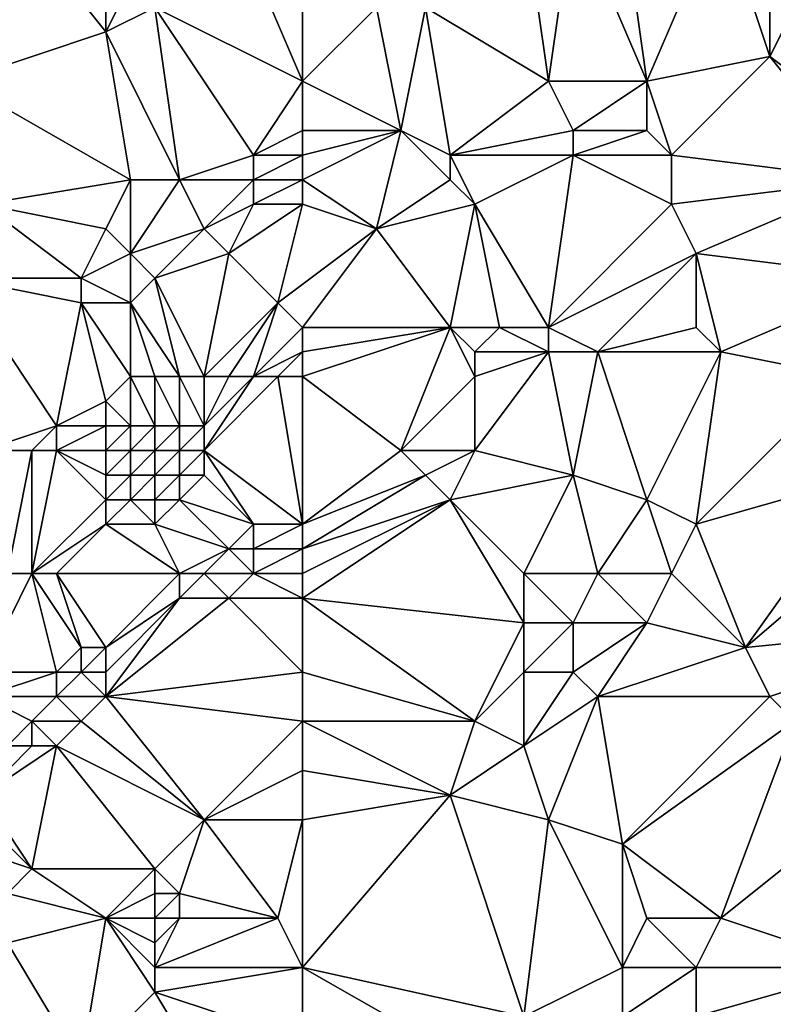
# Model space of a CAD drawing. Units: metres. Extents: x 71250 to 71875, y 359500 to 360000.
# Drawn here: x 71450 to 71481, y 359574 to 359614 of the extents above; entities that cross this region are included whole.
import ezdxf

# ---------------------------------------------------------------- set-up
doc = ezdxf.new("R2010")
doc.units = ezdxf.units.M
doc.layers.add('Terrain', color=15, linetype='Continuous')

msp = doc.modelspace()

# ---------------------------------------------------------------- linework, layer by layer
at = {"layer": 'Terrain'}
for points in [[(71450, 359619, 545.67), (71448, 359612, 547.88), (71454, 359614, 550.02), (71450, 359619, 545.67)], [(71450, 359619, 545.67), (71454, 359614, 550.02), (71454, 359618, 548.2), (71450, 359619, 545.67)], [(71459, 359619, 549.75), (71456, 359615, 550.51), (71462, 359612, 554.37), (71459, 359619, 549.75)], [(71462, 359619, 550.92), (71459, 359619, 549.75), (71462, 359612, 554.37), (71462, 359619, 550.92)], [(71462, 359619, 550.92), (71462, 359612, 554.37), (71465, 359615, 554.05), (71462, 359619, 550.92)], [(71471, 359619, 554.43), (71467, 359615, 554.65), (71472, 359612, 557.18), (71471, 359619, 554.43)], [(71473, 359619, 554.97), (71471, 359619, 554.43), (71472, 359612, 557.18), (71473, 359619, 554.97)], [(71473, 359619, 554.97), (71472, 359612, 557.18), (71476, 359612, 558.29), (71473, 359619, 554.97)], [(71475, 359619, 555.58), (71473, 359619, 554.97), (71476, 359612, 558.29), (71475, 359619, 555.58)], [(71479, 359619, 556.88), (71475, 359619, 555.58), (71476, 359612, 558.29), (71479, 359619, 556.88)], [(71479, 359619, 556.88), (71476, 359612, 558.29), (71481, 359613, 559.02), (71479, 359619, 556.88)], [(71481, 359619, 557.44), (71479, 359619, 556.88), (71481, 359613, 559.02), (71481, 359619, 557.44)], [(71484, 359619, 558.27), (71481, 359619, 557.44), (71481, 359613, 559.02), (71484, 359619, 558.27)], [(71484, 359619, 558.27), (71481, 359613, 559.02), (71485, 359610, 560.94), (71484, 359619, 558.27)], [(71454, 359614, 550.02), (71455, 359616, 549.65), (71454, 359618, 548.2), (71454, 359614, 550.02)], [(71454, 359614, 550.02), (71456, 359615, 550.51), (71455, 359616, 549.65), (71454, 359614, 550.02)], [(71457, 359608, 554.2), (71456, 359615, 550.51), (71454, 359614, 550.02), (71457, 359608, 554.2)], [(71457, 359608, 554.2), (71460, 359609, 554.96), (71456, 359615, 550.51), (71457, 359608, 554.2)], [(71460, 359609, 554.96), (71462, 359612, 554.37), (71456, 359615, 550.51), (71460, 359609, 554.96)], [(71462, 359612, 554.37), (71466, 359610, 556.36), (71465, 359615, 554.05), (71462, 359612, 554.37)], [(71466, 359610, 556.36), (71467, 359615, 554.65), (71465, 359615, 554.05), (71466, 359610, 556.36)], [(71468, 359609, 557.2), (71467, 359615, 554.65), (71466, 359610, 556.36), (71468, 359609, 557.2)], [(71468, 359609, 557.2), (71472, 359612, 557.18), (71467, 359615, 554.65), (71468, 359609, 557.2)], [(71455, 359608, 553.33), (71454, 359614, 550.02), (71448, 359612, 547.88), (71455, 359608, 553.33)], [(71457, 359608, 554.2), (71454, 359614, 550.02), (71455, 359608, 553.33), (71457, 359608, 554.2)], [(71477, 359609, 559.31), (71481, 359613, 559.02), (71476, 359612, 558.29), (71477, 359609, 559.31)], [(71485, 359608, 561.28), (71481, 359613, 559.02), (71477, 359609, 559.31), (71485, 359608, 561.28)], [(71485, 359608, 561.28), (71485, 359610, 560.94), (71481, 359613, 559.02), (71485, 359608, 561.28)], [(71449, 359607, 550.54), (71455, 359608, 553.33), (71448, 359612, 547.88), (71449, 359607, 550.54)], [(71460, 359609, 554.96), (71462, 359610, 555.22), (71462, 359612, 554.37), (71460, 359609, 554.96)], [(71462, 359610, 555.22), (71466, 359610, 556.36), (71462, 359612, 554.37), (71462, 359610, 555.22)], [(71468, 359609, 557.2), (71473, 359610, 558.01), (71472, 359612, 557.18), (71468, 359609, 557.2)], [(71473, 359610, 558.01), (71476, 359612, 558.29), (71472, 359612, 557.18), (71473, 359610, 558.01)], [(71476, 359610, 558.83), (71476, 359612, 558.29), (71473, 359610, 558.01), (71476, 359610, 558.83)], [(71477, 359609, 559.31), (71476, 359612, 558.29), (71476, 359610, 558.83), (71477, 359609, 559.31)], [(71462, 359609, 555.58), (71462, 359610, 555.22), (71460, 359609, 554.96), (71462, 359609, 555.58)], [(71462, 359608, 555.89), (71465, 359606, 557.2), (71466, 359610, 556.36), (71462, 359608, 555.89)], [(71462, 359608, 555.89), (71466, 359610, 556.36), (71462, 359609, 555.58), (71462, 359608, 555.89)], [(71462, 359609, 555.58), (71466, 359610, 556.36), (71462, 359610, 555.22), (71462, 359609, 555.58)], [(71465, 359606, 557.2), (71468, 359608, 557.45), (71466, 359610, 556.36), (71465, 359606, 557.2)], [(71468, 359608, 557.45), (71468, 359609, 557.2), (71466, 359610, 556.36), (71468, 359608, 557.45)], [(71473, 359609, 558.23), (71473, 359610, 558.01), (71468, 359609, 557.2), (71473, 359609, 558.23)], [(71477, 359609, 559.31), (71476, 359610, 558.83), (71473, 359609, 558.23), (71477, 359609, 559.31)], [(71473, 359609, 558.23), (71476, 359610, 558.83), (71473, 359610, 558.01), (71473, 359609, 558.23)], [(71460, 359608, 555.32), (71460, 359609, 554.96), (71457, 359608, 554.2), (71460, 359608, 555.32)], [(71462, 359608, 555.89), (71462, 359609, 555.58), (71460, 359608, 555.32), (71462, 359608, 555.89)], [(71460, 359608, 555.32), (71462, 359609, 555.58), (71460, 359609, 554.96), (71460, 359608, 555.32)], [(71469, 359607, 557.95), (71473, 359609, 558.23), (71468, 359609, 557.2), (71469, 359607, 557.95)], [(71469, 359607, 557.95), (71468, 359609, 557.2), (71468, 359608, 557.45), (71469, 359607, 557.95)], [(71472, 359602, 560.27), (71473, 359609, 558.23), (71469, 359607, 557.95), (71472, 359602, 560.27)], [(71472, 359602, 560.27), (71477, 359607, 559.79), (71473, 359609, 558.23), (71472, 359602, 560.27)], [(71477, 359607, 559.79), (71477, 359609, 559.31), (71473, 359609, 558.23), (71477, 359607, 559.79)], [(71485, 359608, 561.28), (71477, 359609, 559.31), (71477, 359607, 559.79), (71485, 359608, 561.28)], [(71454, 359606, 553.79), (71455, 359608, 553.33), (71449, 359607, 550.54), (71454, 359606, 553.79)], [(71455, 359605, 554.63), (71455, 359608, 553.33), (71454, 359606, 553.79), (71455, 359605, 554.63)], [(71455, 359605, 554.63), (71457, 359608, 554.2), (71455, 359608, 553.33), (71455, 359605, 554.63)], [(71455, 359605, 554.63), (71458, 359606, 555.37), (71457, 359608, 554.2), (71455, 359605, 554.63)], [(71458, 359606, 555.37), (71460, 359608, 555.32), (71457, 359608, 554.2), (71458, 359606, 555.37)], [(71458, 359606, 555.37), (71460, 359607, 555.66), (71460, 359608, 555.32), (71458, 359606, 555.37)], [(71462, 359607, 556.19), (71462, 359608, 555.89), (71460, 359607, 555.66), (71462, 359607, 556.19)], [(71460, 359607, 555.66), (71462, 359608, 555.89), (71460, 359608, 555.32), (71460, 359607, 555.66)], [(71462, 359607, 556.19), (71465, 359606, 557.2), (71462, 359608, 555.89), (71462, 359607, 556.19)], [(71465, 359606, 557.2), (71469, 359607, 557.95), (71468, 359608, 557.45), (71465, 359606, 557.2)], [(71485, 359608, 561.28), (71477, 359607, 559.79), (71478, 359605, 560.53), (71485, 359608, 561.28)], [(71486, 359604, 562.39), (71485, 359608, 561.28), (71478, 359605, 560.53), (71486, 359604, 562.39)], [(71453, 359604, 554.15), (71449, 359607, 550.54), (71448, 359604, 551.51), (71453, 359604, 554.15)], [(71453, 359604, 554.15), (71454, 359606, 553.79), (71449, 359607, 550.54), (71453, 359604, 554.15)], [(71459, 359605, 556.09), (71460, 359607, 555.66), (71458, 359606, 555.37), (71459, 359605, 556.09)], [(71461, 359603, 557.54), (71462, 359607, 556.19), (71459, 359605, 556.09), (71461, 359603, 557.54)], [(71459, 359605, 556.09), (71462, 359607, 556.19), (71460, 359607, 555.66), (71459, 359605, 556.09)], [(71461, 359603, 557.54), (71465, 359606, 557.2), (71462, 359607, 556.19), (71461, 359603, 557.54)], [(71468, 359602, 559.36), (71469, 359607, 557.95), (71465, 359606, 557.2), (71468, 359602, 559.36)], [(71470, 359602, 559.86), (71469, 359607, 557.95), (71468, 359602, 559.36), (71470, 359602, 559.86)], [(71472, 359602, 560.27), (71469, 359607, 557.95), (71470, 359602, 559.86), (71472, 359602, 560.27)], [(71472, 359602, 560.27), (71478, 359605, 560.53), (71477, 359607, 559.79), (71472, 359602, 560.27)], [(71453, 359604, 554.15), (71455, 359605, 554.63), (71454, 359606, 553.79), (71453, 359604, 554.15)], [(71456, 359604, 555.38), (71458, 359606, 555.37), (71455, 359605, 554.63), (71456, 359604, 555.38)], [(71456, 359604, 555.38), (71459, 359605, 556.09), (71458, 359606, 555.37), (71456, 359604, 555.38)], [(71462, 359602, 558.15), (71465, 359606, 557.2), (71461, 359603, 557.54), (71462, 359602, 558.15)], [(71462, 359602, 558.15), (71468, 359602, 559.36), (71465, 359606, 557.2), (71462, 359602, 558.15)], [(71455, 359603, 555.36), (71455, 359605, 554.63), (71453, 359604, 554.15), (71455, 359603, 555.36)], [(71455, 359603, 555.36), (71456, 359604, 555.38), (71455, 359605, 554.63), (71455, 359603, 555.36)], [(71458, 359600, 557.44), (71459, 359605, 556.09), (71456, 359604, 555.38), (71458, 359600, 557.44)], [(71458, 359600, 557.44), (71461, 359603, 557.54), (71459, 359605, 556.09), (71458, 359600, 557.44)], [(71474, 359601, 560.82), (71478, 359605, 560.53), (71472, 359602, 560.27), (71474, 359601, 560.82)], [(71474, 359601, 560.82), (71478, 359602, 561.25), (71478, 359605, 560.53), (71474, 359601, 560.82)], [(71479, 359601, 561.77), (71478, 359605, 560.53), (71478, 359602, 561.25), (71479, 359601, 561.77)], [(71486, 359604, 562.39), (71478, 359605, 560.53), (71479, 359601, 561.77), (71486, 359604, 562.39)], [(71453, 359603, 554.52), (71448, 359604, 551.51), (71452, 359598, 555.87), (71453, 359603, 554.52)], [(71453, 359603, 554.52), (71453, 359604, 554.15), (71448, 359604, 551.51), (71453, 359603, 554.52)], [(71448, 359604, 551.51), (71449, 359597, 554.42), (71452, 359598, 555.87), (71448, 359604, 551.51)], [(71455, 359603, 555.36), (71453, 359604, 554.15), (71453, 359603, 554.52), (71455, 359603, 555.36)], [(71457, 359600, 557.22), (71456, 359604, 555.38), (71455, 359603, 555.36), (71457, 359600, 557.22)], [(71458, 359600, 557.44), (71456, 359604, 555.38), (71457, 359600, 557.22), (71458, 359600, 557.44)], [(71486, 359604, 562.39), (71479, 359601, 561.77), (71484, 359600, 563.27), (71486, 359604, 562.39)], [(71453, 359603, 554.52), (71452, 359598, 555.87), (71454, 359599, 556.71), (71453, 359603, 554.52)], [(71455, 359600, 556.61), (71455, 359603, 555.36), (71453, 359603, 554.52), (71455, 359600, 556.61)], [(71455, 359600, 556.61), (71453, 359603, 554.52), (71454, 359599, 556.71), (71455, 359600, 556.61)], [(71457, 359600, 557.22), (71455, 359603, 555.36), (71456, 359600, 556.95), (71457, 359600, 557.22)], [(71456, 359600, 556.95), (71455, 359603, 555.36), (71455, 359600, 556.61), (71456, 359600, 556.95)], [(71459, 359600, 557.68), (71461, 359603, 557.54), (71458, 359600, 557.44), (71459, 359600, 557.68)], [(71460, 359600, 558.02), (71461, 359603, 557.54), (71459, 359600, 557.68), (71460, 359600, 558.02)], [(71460, 359600, 558.02), (71462, 359602, 558.15), (71461, 359603, 557.54), (71460, 359600, 558.02)], [(71460, 359600, 558.02), (71462, 359601, 558.41), (71462, 359602, 558.15), (71460, 359600, 558.02)], [(71462, 359600, 558.58), (71466, 359597, 559.8), (71468, 359602, 559.36), (71462, 359600, 558.58)], [(71462, 359600, 558.58), (71468, 359602, 559.36), (71462, 359601, 558.41), (71462, 359600, 558.58)], [(71462, 359601, 558.41), (71468, 359602, 559.36), (71462, 359602, 558.15), (71462, 359601, 558.41)], [(71469, 359600, 559.93), (71468, 359602, 559.36), (71466, 359597, 559.8), (71469, 359600, 559.93)], [(71469, 359600, 559.93), (71469, 359601, 559.79), (71468, 359602, 559.36), (71469, 359600, 559.93)], [(71469, 359601, 559.79), (71470, 359602, 559.86), (71468, 359602, 559.36), (71469, 359601, 559.79)], [(71472, 359601, 560.49), (71470, 359602, 559.86), (71469, 359601, 559.79), (71472, 359601, 560.49)], [(71472, 359601, 560.49), (71472, 359602, 560.27), (71470, 359602, 559.86), (71472, 359601, 560.49)], [(71474, 359601, 560.82), (71472, 359602, 560.27), (71472, 359601, 560.49), (71474, 359601, 560.82)], [(71479, 359601, 561.77), (71478, 359602, 561.25), (71474, 359601, 560.82), (71479, 359601, 561.77)], [(71461, 359600, 558.34), (71462, 359601, 558.41), (71460, 359600, 558.02), (71461, 359600, 558.34)], [(71462, 359600, 558.58), (71462, 359601, 558.41), (71461, 359600, 558.34), (71462, 359600, 558.58)], [(71469, 359600, 559.93), (71469, 359597, 560.62), (71472, 359601, 560.49), (71469, 359600, 559.93)], [(71469, 359600, 559.93), (71472, 359601, 560.49), (71469, 359601, 559.79), (71469, 359600, 559.93)], [(71472, 359601, 560.49), (71469, 359597, 560.62), (71473, 359596, 562.26), (71472, 359601, 560.49)], [(71474, 359601, 560.82), (71472, 359601, 560.49), (71473, 359596, 562.26), (71474, 359601, 560.82)], [(71474, 359601, 560.82), (71473, 359596, 562.26), (71476, 359595, 563.28), (71474, 359601, 560.82)], [(71479, 359601, 561.77), (71474, 359601, 560.82), (71476, 359595, 563.28), (71479, 359601, 561.77)], [(71479, 359601, 561.77), (71476, 359595, 563.28), (71478, 359594, 563.93), (71479, 359601, 561.77)], [(71484, 359600, 563.27), (71479, 359601, 561.77), (71478, 359594, 563.93), (71484, 359600, 563.27)], [(71455, 359600, 556.61), (71454, 359599, 556.71), (71455, 359598, 557.62), (71455, 359600, 556.61)], [(71456, 359600, 556.95), (71455, 359600, 556.61), (71456, 359598, 557.94), (71456, 359600, 556.95)], [(71455, 359600, 556.61), (71455, 359598, 557.62), (71456, 359598, 557.94), (71455, 359600, 556.61)], [(71457, 359600, 557.22), (71456, 359600, 556.95), (71457, 359598, 558.1), (71457, 359600, 557.22)], [(71456, 359600, 556.95), (71456, 359598, 557.94), (71457, 359598, 558.1), (71456, 359600, 556.95)], [(71458, 359600, 557.44), (71457, 359600, 557.22), (71458, 359598, 558.17), (71458, 359600, 557.44)], [(71457, 359600, 557.22), (71457, 359598, 558.1), (71458, 359598, 558.17), (71457, 359600, 557.22)], [(71461, 359600, 558.34), (71460, 359600, 558.02), (71458, 359597, 558.27), (71461, 359600, 558.34)], [(71461, 359600, 558.34), (71458, 359597, 558.27), (71462, 359594, 559.38), (71461, 359600, 558.34)], [(71460, 359600, 558.02), (71459, 359600, 557.68), (71458, 359598, 558.17), (71460, 359600, 558.02)], [(71460, 359600, 558.02), (71458, 359598, 558.17), (71458, 359597, 558.27), (71460, 359600, 558.02)], [(71459, 359600, 557.68), (71458, 359600, 557.44), (71458, 359598, 558.17), (71459, 359600, 557.68)], [(71462, 359600, 558.58), (71461, 359600, 558.34), (71462, 359594, 559.38), (71462, 359600, 558.58)], [(71462, 359600, 558.58), (71462, 359594, 559.38), (71466, 359597, 559.8), (71462, 359600, 558.58)], [(71469, 359600, 559.93), (71466, 359597, 559.8), (71469, 359597, 560.62), (71469, 359600, 559.93)], [(71484, 359600, 563.27), (71478, 359594, 563.93), (71485, 359596, 564.56), (71484, 359600, 563.27)], [(71454, 359598, 557.14), (71454, 359599, 556.71), (71452, 359598, 555.87), (71454, 359598, 557.14)], [(71455, 359598, 557.62), (71454, 359599, 556.71), (71454, 359598, 557.14), (71455, 359598, 557.62)], [(71451, 359597, 555.51), (71452, 359598, 555.87), (71449, 359597, 554.42), (71451, 359597, 555.51)], [(71452, 359597, 556.14), (71452, 359598, 555.87), (71451, 359597, 555.51), (71452, 359597, 556.14)], [(71454, 359597, 557.37), (71454, 359598, 557.14), (71452, 359597, 556.14), (71454, 359597, 557.37)], [(71452, 359597, 556.14), (71454, 359598, 557.14), (71452, 359598, 555.87), (71452, 359597, 556.14)], [(71455, 359597, 557.82), (71455, 359598, 557.62), (71454, 359597, 557.37), (71455, 359597, 557.82)], [(71454, 359597, 557.37), (71455, 359598, 557.62), (71454, 359598, 557.14), (71454, 359597, 557.37)], [(71456, 359597, 558.1), (71456, 359598, 557.94), (71455, 359597, 557.82), (71456, 359597, 558.1)], [(71455, 359597, 557.82), (71456, 359598, 557.94), (71455, 359598, 557.62), (71455, 359597, 557.82)], [(71457, 359597, 558.23), (71457, 359598, 558.1), (71456, 359597, 558.1), (71457, 359597, 558.23)], [(71456, 359597, 558.1), (71457, 359598, 558.1), (71456, 359598, 557.94), (71456, 359597, 558.1)], [(71458, 359597, 558.27), (71458, 359598, 558.17), (71457, 359597, 558.23), (71458, 359597, 558.27)], [(71457, 359597, 558.23), (71458, 359598, 558.17), (71457, 359598, 558.1), (71457, 359597, 558.23)], [(71450, 359592, 556.36), (71451, 359597, 555.51), (71449, 359597, 554.42), (71450, 359592, 556.36)], [(71451, 359592, 556.63), (71451, 359597, 555.51), (71450, 359592, 556.36), (71451, 359592, 556.63)], [(71451, 359592, 556.63), (71454, 359595, 557.34), (71452, 359597, 556.14), (71451, 359592, 556.63)], [(71451, 359592, 556.63), (71452, 359597, 556.14), (71451, 359597, 555.51), (71451, 359592, 556.63)], [(71454, 359595, 557.34), (71454, 359596, 557.41), (71452, 359597, 556.14), (71454, 359595, 557.34)], [(71454, 359596, 557.41), (71454, 359597, 557.37), (71452, 359597, 556.14), (71454, 359596, 557.41)], [(71455, 359596, 557.8), (71455, 359597, 557.82), (71454, 359596, 557.41), (71455, 359596, 557.8)], [(71454, 359596, 557.41), (71455, 359597, 557.82), (71454, 359597, 557.37), (71454, 359596, 557.41)], [(71456, 359596, 558.03), (71456, 359597, 558.1), (71455, 359596, 557.8), (71456, 359596, 558.03)], [(71455, 359596, 557.8), (71456, 359597, 558.1), (71455, 359597, 557.82), (71455, 359596, 557.8)], [(71457, 359596, 558.14), (71457, 359597, 558.23), (71456, 359596, 558.03), (71457, 359596, 558.14)], [(71456, 359596, 558.03), (71457, 359597, 558.23), (71456, 359597, 558.1), (71456, 359596, 558.03)], [(71458, 359596, 558.2), (71458, 359597, 558.27), (71457, 359596, 558.14), (71458, 359596, 558.2)], [(71457, 359596, 558.14), (71458, 359597, 558.27), (71457, 359597, 558.23), (71457, 359596, 558.14)], [(71462, 359594, 559.38), (71458, 359597, 558.27), (71460, 359594, 558.64), (71462, 359594, 559.38)], [(71460, 359594, 558.64), (71458, 359597, 558.27), (71458, 359596, 558.2), (71460, 359594, 558.64)], [(71462, 359594, 559.38), (71467, 359596, 560.33), (71466, 359597, 559.8), (71462, 359594, 559.38)], [(71467, 359596, 560.33), (71469, 359597, 560.62), (71466, 359597, 559.8), (71467, 359596, 560.33)], [(71468, 359595, 560.97), (71469, 359597, 560.62), (71467, 359596, 560.33), (71468, 359595, 560.97)], [(71468, 359595, 560.97), (71473, 359596, 562.26), (71469, 359597, 560.62), (71468, 359595, 560.97)], [(71455, 359595, 557.65), (71455, 359596, 557.8), (71454, 359595, 557.34), (71455, 359595, 557.65)], [(71454, 359595, 557.34), (71455, 359596, 557.8), (71454, 359596, 557.41), (71454, 359595, 557.34)], [(71456, 359595, 557.84), (71456, 359596, 558.03), (71455, 359595, 557.65), (71456, 359595, 557.84)], [(71455, 359595, 557.65), (71456, 359596, 558.03), (71455, 359596, 557.8), (71455, 359595, 557.65)], [(71457, 359595, 557.96), (71457, 359596, 558.14), (71456, 359595, 557.84), (71457, 359595, 557.96)], [(71456, 359595, 557.84), (71457, 359596, 558.14), (71456, 359596, 558.03), (71456, 359595, 557.84)], [(71460, 359594, 558.64), (71458, 359596, 558.2), (71457, 359595, 557.96), (71460, 359594, 558.64)], [(71457, 359595, 557.96), (71458, 359596, 558.2), (71457, 359596, 558.14), (71457, 359595, 557.96)], [(71462, 359593, 559.65), (71468, 359595, 560.97), (71467, 359596, 560.33), (71462, 359593, 559.65)], [(71462, 359593, 559.65), (71467, 359596, 560.33), (71462, 359594, 559.38), (71462, 359593, 559.65)], [(71471, 359592, 562.96), (71473, 359596, 562.26), (71468, 359595, 560.97), (71471, 359592, 562.96)], [(71474, 359592, 563.71), (71473, 359596, 562.26), (71471, 359592, 562.96), (71474, 359592, 563.71)], [(71474, 359592, 563.71), (71476, 359595, 563.28), (71473, 359596, 562.26), (71474, 359592, 563.71)], [(71485, 359596, 564.56), (71478, 359594, 563.93), (71480, 359589, 565.59), (71485, 359596, 564.56)], [(71487, 359595, 565.14), (71485, 359596, 564.56), (71480, 359589, 565.59), (71487, 359595, 565.14)], [(71451, 359592, 556.63), (71454, 359594, 557.26), (71454, 359595, 557.34), (71451, 359592, 556.63)], [(71456, 359594, 557.67), (71455, 359595, 557.65), (71454, 359594, 557.26), (71456, 359594, 557.67)], [(71454, 359594, 557.26), (71455, 359595, 557.65), (71454, 359595, 557.34), (71454, 359594, 557.26)], [(71456, 359594, 557.67), (71456, 359595, 557.84), (71455, 359595, 557.65), (71456, 359594, 557.67)], [(71459, 359593, 558.44), (71457, 359595, 557.96), (71456, 359594, 557.67), (71459, 359593, 558.44)], [(71456, 359594, 557.67), (71457, 359595, 557.96), (71456, 359595, 557.84), (71456, 359594, 557.67)], [(71459, 359593, 558.44), (71460, 359594, 558.64), (71457, 359595, 557.96), (71459, 359593, 558.44)], [(71462, 359591, 560.25), (71471, 359590, 563.45), (71468, 359595, 560.97), (71462, 359591, 560.25)], [(71462, 359591, 560.25), (71468, 359595, 560.97), (71462, 359592, 559.95), (71462, 359591, 560.25)], [(71462, 359592, 559.95), (71468, 359595, 560.97), (71462, 359593, 559.65), (71462, 359592, 559.95)], [(71471, 359590, 563.45), (71471, 359592, 562.96), (71468, 359595, 560.97), (71471, 359590, 563.45)], [(71477, 359592, 564.27), (71476, 359595, 563.28), (71474, 359592, 563.71), (71477, 359592, 564.27)], [(71477, 359592, 564.27), (71478, 359594, 563.93), (71476, 359595, 563.28), (71477, 359592, 564.27)], [(71490, 359590, 566.81), (71487, 359595, 565.14), (71480, 359589, 565.59), (71490, 359590, 566.81)], [(71452, 359592, 556.86), (71454, 359594, 557.26), (71451, 359592, 556.63), (71452, 359592, 556.86)], [(71457, 359592, 558.01), (71454, 359594, 557.26), (71452, 359592, 556.86), (71457, 359592, 558.01)], [(71457, 359592, 558.01), (71456, 359594, 557.67), (71454, 359594, 557.26), (71457, 359592, 558.01)], [(71457, 359592, 558.01), (71459, 359593, 558.44), (71456, 359594, 557.67), (71457, 359592, 558.01)], [(71460, 359593, 558.86), (71460, 359594, 558.64), (71459, 359593, 558.44), (71460, 359593, 558.86)], [(71462, 359593, 559.65), (71462, 359594, 559.38), (71460, 359593, 558.86), (71462, 359593, 559.65)], [(71460, 359593, 558.86), (71462, 359594, 559.38), (71460, 359594, 558.64), (71460, 359593, 558.86)], [(71480, 359589, 565.59), (71478, 359594, 563.93), (71477, 359592, 564.27), (71480, 359589, 565.59)], [(71458, 359592, 558.34), (71459, 359593, 558.44), (71457, 359592, 558.01), (71458, 359592, 558.34)], [(71460, 359592, 559.16), (71459, 359593, 558.44), (71458, 359592, 558.34), (71460, 359592, 559.16)], [(71460, 359592, 559.16), (71460, 359593, 558.86), (71459, 359593, 558.44), (71460, 359592, 559.16)], [(71462, 359592, 559.95), (71462, 359593, 559.65), (71460, 359592, 559.16), (71462, 359592, 559.95)], [(71460, 359592, 559.16), (71462, 359593, 559.65), (71460, 359593, 558.86), (71460, 359592, 559.16)], [(71452, 359588, 557.28), (71451, 359592, 556.63), (71449, 359588, 556.71), (71452, 359588, 557.28)], [(71449, 359588, 556.71), (71451, 359592, 556.63), (71450, 359592, 556.36), (71449, 359588, 556.71)], [(71452, 359588, 557.28), (71453, 359589, 557.39), (71451, 359592, 556.63), (71452, 359588, 557.28)], [(71453, 359589, 557.39), (71452, 359592, 556.86), (71451, 359592, 556.63), (71453, 359589, 557.39)], [(71454, 359589, 557.74), (71457, 359592, 558.01), (71452, 359592, 556.86), (71454, 359589, 557.74)], [(71454, 359589, 557.74), (71452, 359592, 556.86), (71453, 359589, 557.39), (71454, 359589, 557.74)], [(71454, 359589, 557.74), (71457, 359591, 558.3), (71457, 359592, 558.01), (71454, 359589, 557.74)], [(71459, 359591, 559.09), (71458, 359592, 558.34), (71457, 359591, 558.3), (71459, 359591, 559.09)], [(71457, 359591, 558.3), (71458, 359592, 558.34), (71457, 359592, 558.01), (71457, 359591, 558.3)], [(71459, 359591, 559.09), (71460, 359592, 559.16), (71458, 359592, 558.34), (71459, 359591, 559.09)], [(71462, 359591, 560.25), (71460, 359592, 559.16), (71459, 359591, 559.09), (71462, 359591, 560.25)], [(71462, 359591, 560.25), (71462, 359592, 559.95), (71460, 359592, 559.16), (71462, 359591, 560.25)], [(71473, 359590, 563.96), (71474, 359592, 563.71), (71471, 359592, 562.96), (71473, 359590, 563.96)], [(71473, 359590, 563.96), (71471, 359592, 562.96), (71471, 359590, 563.45), (71473, 359590, 563.96)], [(71476, 359590, 564.56), (71474, 359592, 563.71), (71473, 359590, 563.96), (71476, 359590, 564.56)], [(71476, 359590, 564.56), (71477, 359592, 564.27), (71474, 359592, 563.71), (71476, 359590, 564.56)], [(71480, 359589, 565.59), (71477, 359592, 564.27), (71476, 359590, 564.56), (71480, 359589, 565.59)], [(71454, 359587, 558.36), (71462, 359588, 561.02), (71459, 359591, 559.09), (71454, 359587, 558.36)], [(71454, 359587, 558.36), (71459, 359591, 559.09), (71457, 359591, 558.3), (71454, 359587, 558.36)], [(71454, 359587, 558.36), (71457, 359591, 558.3), (71454, 359588, 558.02), (71454, 359587, 558.36)], [(71454, 359588, 558.02), (71457, 359591, 558.3), (71454, 359589, 557.74), (71454, 359588, 558.02)], [(71462, 359588, 561.02), (71462, 359591, 560.25), (71459, 359591, 559.09), (71462, 359588, 561.02)], [(71462, 359588, 561.02), (71469, 359586, 563.84), (71462, 359591, 560.25), (71462, 359588, 561.02)], [(71462, 359591, 560.25), (71469, 359586, 563.84), (71471, 359590, 563.45), (71462, 359591, 560.25)], [(71469, 359586, 563.84), (71471, 359588, 563.93), (71471, 359590, 563.45), (71469, 359586, 563.84)], [(71473, 359588, 564.41), (71473, 359590, 563.96), (71471, 359588, 563.93), (71473, 359588, 564.41)], [(71471, 359588, 563.93), (71473, 359590, 563.96), (71471, 359590, 563.45), (71471, 359588, 563.93)], [(71474, 359587, 564.84), (71476, 359590, 564.56), (71473, 359588, 564.41), (71474, 359587, 564.84)], [(71473, 359588, 564.41), (71476, 359590, 564.56), (71473, 359590, 563.96), (71473, 359588, 564.41)], [(71474, 359587, 564.84), (71480, 359589, 565.59), (71476, 359590, 564.56), (71474, 359587, 564.84)], [(71490, 359590, 566.81), (71480, 359589, 565.59), (71481, 359587, 566.26), (71490, 359590, 566.81)], [(71490, 359590, 566.81), (71481, 359587, 566.26), (71482, 359586, 566.64), (71490, 359590, 566.81)], [(71453, 359588, 557.62), (71453, 359589, 557.39), (71452, 359588, 557.28), (71453, 359588, 557.62)], [(71454, 359588, 558.02), (71454, 359589, 557.74), (71453, 359588, 557.62), (71454, 359588, 558.02)], [(71453, 359588, 557.62), (71454, 359589, 557.74), (71453, 359589, 557.39), (71453, 359588, 557.62)], [(71481, 359587, 566.26), (71480, 359589, 565.59), (71474, 359587, 564.84), (71481, 359587, 566.26)], [(71452, 359587, 557.53), (71452, 359588, 557.28), (71449, 359587, 556.81), (71452, 359587, 557.53)], [(71449, 359587, 556.81), (71452, 359588, 557.28), (71449, 359588, 556.71), (71449, 359587, 556.81)], [(71454, 359587, 558.36), (71453, 359588, 557.62), (71452, 359587, 557.53), (71454, 359587, 558.36)], [(71452, 359587, 557.53), (71453, 359588, 557.62), (71452, 359588, 557.28), (71452, 359587, 557.53)], [(71454, 359587, 558.36), (71454, 359588, 558.02), (71453, 359588, 557.62), (71454, 359587, 558.36)], [(71462, 359586, 561.55), (71462, 359588, 561.02), (71454, 359587, 558.36), (71462, 359586, 561.55)], [(71462, 359586, 561.55), (71469, 359586, 563.84), (71462, 359588, 561.02), (71462, 359586, 561.55)], [(71471, 359585, 564.62), (71471, 359588, 563.93), (71469, 359586, 563.84), (71471, 359585, 564.62)], [(71471, 359585, 564.62), (71473, 359588, 564.41), (71471, 359588, 563.93), (71471, 359585, 564.62)], [(71471, 359585, 564.62), (71474, 359587, 564.84), (71473, 359588, 564.41), (71471, 359585, 564.62)], [(71450, 359585, 557.4), (71451, 359586, 557.47), (71449, 359587, 556.81), (71450, 359585, 557.4)], [(71451, 359586, 557.47), (71452, 359587, 557.53), (71449, 359587, 556.81), (71451, 359586, 557.47)], [(71453, 359586, 558.28), (71452, 359587, 557.53), (71451, 359586, 557.47), (71453, 359586, 558.28)], [(71453, 359586, 558.28), (71454, 359587, 558.36), (71452, 359587, 557.53), (71453, 359586, 558.28)], [(71458, 359582, 561.09), (71454, 359587, 558.36), (71453, 359586, 558.28), (71458, 359582, 561.09)], [(71458, 359582, 561.09), (71462, 359586, 561.55), (71454, 359587, 558.36), (71458, 359582, 561.09)], [(71472, 359582, 565.59), (71474, 359587, 564.84), (71471, 359585, 564.62), (71472, 359582, 565.59)], [(71475, 359581, 566.61), (71474, 359587, 564.84), (71472, 359582, 565.59), (71475, 359581, 566.61)], [(71475, 359581, 566.61), (71481, 359587, 566.26), (71474, 359587, 564.84), (71475, 359581, 566.61)], [(71475, 359581, 566.61), (71482, 359586, 566.64), (71481, 359587, 566.26), (71475, 359581, 566.61)], [(71451, 359585, 557.79), (71451, 359586, 557.47), (71450, 359585, 557.4), (71451, 359585, 557.79)], [(71452, 359585, 558.22), (71453, 359586, 558.28), (71451, 359586, 557.47), (71452, 359585, 558.22)], [(71452, 359585, 558.22), (71451, 359586, 557.47), (71451, 359585, 557.79), (71452, 359585, 558.22)], [(71458, 359582, 561.09), (71453, 359586, 558.28), (71452, 359585, 558.22), (71458, 359582, 561.09)], [(71458, 359582, 561.09), (71462, 359584, 562.13), (71462, 359586, 561.55), (71458, 359582, 561.09)], [(71462, 359584, 562.13), (71468, 359583, 564.25), (71462, 359586, 561.55), (71462, 359584, 562.13)], [(71462, 359586, 561.55), (71468, 359583, 564.25), (71469, 359586, 563.84), (71462, 359586, 561.55)], [(71468, 359583, 564.25), (71471, 359585, 564.62), (71469, 359586, 563.84), (71468, 359583, 564.25)], [(71479, 359578, 568.41), (71482, 359586, 566.64), (71475, 359581, 566.61), (71479, 359578, 568.41)], [(71479, 359578, 568.41), (71484, 359582, 567.93), (71482, 359586, 566.64), (71479, 359578, 568.41)], [(71451, 359580, 559.4), (71452, 359585, 558.22), (71449, 359583, 557.63), (71451, 359580, 559.4)], [(71449, 359583, 557.63), (71451, 359585, 557.79), (71450, 359585, 557.4), (71449, 359583, 557.63)], [(71449, 359583, 557.63), (71452, 359585, 558.22), (71451, 359585, 557.79), (71449, 359583, 557.63)], [(71456, 359580, 560.83), (71452, 359585, 558.22), (71451, 359580, 559.4), (71456, 359580, 560.83)], [(71456, 359580, 560.83), (71458, 359582, 561.09), (71452, 359585, 558.22), (71456, 359580, 560.83)], [(71472, 359582, 565.59), (71471, 359585, 564.62), (71468, 359583, 564.25), (71472, 359582, 565.59)], [(71462, 359582, 562.75), (71462, 359584, 562.13), (71458, 359582, 561.09), (71462, 359582, 562.75)], [(71462, 359582, 562.75), (71468, 359583, 564.25), (71462, 359584, 562.13), (71462, 359582, 562.75)], [(71451, 359580, 559.4), (71449, 359583, 557.63), (71449, 359582, 557.99), (71451, 359580, 559.4)], [(71462, 359576, 564.59), (71471, 359574, 567.78), (71468, 359583, 564.25), (71462, 359576, 564.59)], [(71462, 359576, 564.59), (71468, 359583, 564.25), (71462, 359582, 562.75), (71462, 359576, 564.59)], [(71471, 359574, 567.78), (71472, 359582, 565.59), (71468, 359583, 564.25), (71471, 359574, 567.78)], [(71451, 359580, 559.4), (71449, 359582, 557.99), (71448, 359581, 557.97), (71451, 359580, 559.4)], [(71457, 359579, 561.54), (71458, 359582, 561.09), (71456, 359580, 560.83), (71457, 359579, 561.54)], [(71461, 359578, 563.68), (71458, 359582, 561.09), (71457, 359579, 561.54), (71461, 359578, 563.68)], [(71461, 359578, 563.68), (71462, 359582, 562.75), (71458, 359582, 561.09), (71461, 359578, 563.68)], [(71462, 359576, 564.59), (71462, 359582, 562.75), (71461, 359578, 563.68), (71462, 359576, 564.59)], [(71471, 359574, 567.78), (71475, 359576, 568.19), (71472, 359582, 565.59), (71471, 359574, 567.78)], [(71475, 359576, 568.19), (71475, 359581, 566.61), (71472, 359582, 565.59), (71475, 359576, 568.19)], [(71485, 359576, 569.97), (71484, 359582, 567.93), (71479, 359578, 568.41), (71485, 359576, 569.97)], [(71450, 359579, 559.44), (71451, 359580, 559.4), (71448, 359581, 557.97), (71450, 359579, 559.44)], [(71475, 359576, 568.19), (71476, 359578, 567.81), (71475, 359581, 566.61), (71475, 359576, 568.19)], [(71479, 359578, 568.41), (71475, 359581, 566.61), (71476, 359578, 567.81), (71479, 359578, 568.41)], [(71454, 359578, 560.85), (71451, 359580, 559.4), (71450, 359579, 559.44), (71454, 359578, 560.85)], [(71454, 359578, 560.85), (71456, 359580, 560.83), (71451, 359580, 559.4), (71454, 359578, 560.85)], [(71454, 359578, 560.85), (71456, 359579, 561.14), (71456, 359580, 560.83), (71454, 359578, 560.85)], [(71457, 359579, 561.54), (71456, 359580, 560.83), (71456, 359579, 561.14), (71457, 359579, 561.54)], [(71450, 359577, 560.07), (71454, 359578, 560.85), (71450, 359579, 559.44), (71450, 359577, 560.07)], [(71456, 359578, 561.5), (71456, 359579, 561.14), (71454, 359578, 560.85), (71456, 359578, 561.5)], [(71457, 359578, 561.9), (71457, 359579, 561.54), (71456, 359578, 561.5), (71457, 359578, 561.9)], [(71456, 359578, 561.5), (71457, 359579, 561.54), (71456, 359579, 561.14), (71456, 359578, 561.5)], [(71461, 359578, 563.68), (71457, 359579, 561.54), (71457, 359578, 561.9), (71461, 359578, 563.68)], [(71453, 359572, 562.65), (71454, 359578, 560.85), (71450, 359577, 560.07), (71453, 359572, 562.65)], [(71453, 359572, 562.65), (71456, 359575, 562.67), (71454, 359578, 560.85), (71453, 359572, 562.65)], [(71456, 359575, 562.67), (71456, 359576, 562.3), (71454, 359578, 560.85), (71456, 359575, 562.67)], [(71456, 359576, 562.3), (71456, 359577, 561.9), (71454, 359578, 560.85), (71456, 359576, 562.3)], [(71456, 359577, 561.9), (71456, 359578, 561.5), (71454, 359578, 560.85), (71456, 359577, 561.9)], [(71462, 359576, 564.59), (71461, 359578, 563.68), (71456, 359576, 562.3), (71462, 359576, 564.59)], [(71456, 359576, 562.3), (71461, 359578, 563.68), (71457, 359578, 561.9), (71456, 359576, 562.3)], [(71456, 359576, 562.3), (71457, 359578, 561.9), (71456, 359577, 561.9), (71456, 359576, 562.3)], [(71456, 359577, 561.9), (71457, 359578, 561.9), (71456, 359578, 561.5), (71456, 359577, 561.9)], [(71478, 359576, 568.8), (71476, 359578, 567.81), (71475, 359576, 568.19), (71478, 359576, 568.8)], [(71478, 359576, 568.8), (71479, 359578, 568.41), (71476, 359578, 567.81), (71478, 359576, 568.8)], [(71485, 359576, 569.97), (71479, 359578, 568.41), (71478, 359576, 568.8), (71485, 359576, 569.97)], [(71453, 359572, 562.65), (71450, 359577, 560.07), (71449, 359573, 560.85), (71453, 359572, 562.65)], [(71462, 359573, 565.33), (71462, 359576, 564.59), (71456, 359575, 562.67), (71462, 359573, 565.33)], [(71456, 359575, 562.67), (71462, 359576, 564.59), (71456, 359576, 562.3), (71456, 359575, 562.67)], [(71462, 359573, 565.33), (71469, 359572, 567.76), (71462, 359576, 564.59), (71462, 359573, 565.33)], [(71462, 359576, 564.59), (71469, 359572, 567.76), (71471, 359574, 567.78), (71462, 359576, 564.59)], [(71475, 359574, 568.75), (71475, 359576, 568.19), (71471, 359574, 567.78), (71475, 359574, 568.75)], [(71478, 359574, 569.35), (71478, 359576, 568.8), (71475, 359574, 568.75), (71478, 359574, 569.35)], [(71475, 359574, 568.75), (71478, 359576, 568.8), (71475, 359576, 568.19), (71475, 359574, 568.75)], [(71485, 359573, 570.72), (71485, 359576, 569.97), (71478, 359574, 569.35), (71485, 359573, 570.72)], [(71485, 359576, 569.97), (71478, 359576, 568.8), (71478, 359574, 569.35), (71485, 359576, 569.97)], [(71459, 359570, 565.17), (71456, 359575, 562.67), (71453, 359572, 562.65), (71459, 359570, 565.17)], [(71459, 359570, 565.17), (71462, 359573, 565.33), (71456, 359575, 562.67), (71459, 359570, 565.17)]]:
    msp.add_3dface(points, dxfattribs=at)

doc.saveas('drawing.dxf')
